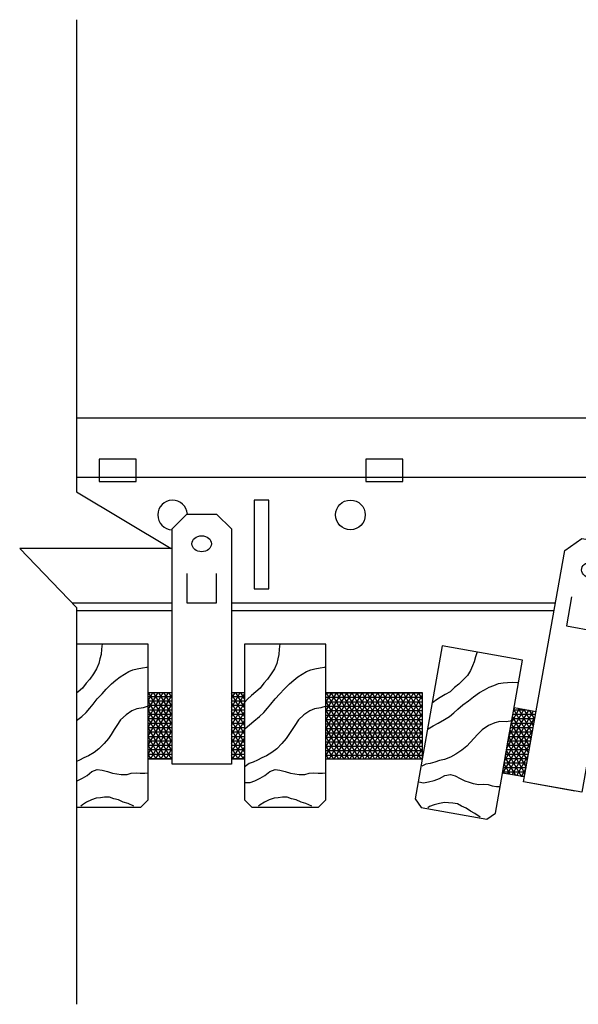
# Model space of a CAD drawing. Units: inches. Extents: x 38352 to 42766, y -9720 to -5908.
# Drawn here: x 38793 to 38798, y -9563 to -9555 of the extents above; entities that cross this region are included whole.
import ezdxf

# ---------------------------------------------------------------- set-up
doc = ezdxf.new("R2010")
doc.units = ezdxf.units.IN
doc.header["$LTSCALE"] = 0.0625
doc.header["$MEASUREMENT"] = 0
for name, color, linetype in [('A-IDEN', 3, 'Continuous'), ('Boards', 32, 'Continuous'), ('Carriers', 132, 'Continuous'), ('Dowels', 87, 'Continuous'), ('hw - Rulon', 5, 'Continuous'), ('Notes', 12, 'Continuous')]:
    doc.layers.add(name, color=color, linetype=linetype)

# ---------------------------------------------------------------- blocks, each defined once
blk = doc.blocks.new('breakline')
at = {"layer": 'A-IDEN', "linetype": 'Continuous', "ltscale": 48}
for p, q in [((0, 2.99), (0, -2.99)), ((0, -2.99), (1.197, -3.707)), ((1.197, -3.707), (-0.718, -3.707)), ((-0.718, -3.707), (0, -4.454)), ((0, -4.454), (0, -9.477))]:
    blk.add_line(p, q, dxfattribs=at)
blk = doc.blocks.new('DOWEL CLIP END ALONE')
at = {"layer": 'hw - Rulon'}
blk.add_lwpolyline([(-0.125, 2.11), (0.125, 2.11), (0.25, 1.985), (0.25, 0), (-0.25, 0), (-0.25, 1.985)], close=True, dxfattribs=at)
blk.add_lwpolyline([(-0.125, 1.61), (-0.125, 1.36), (0.125, 1.36), (0.125, 1.61)], dxfattribs=at)
at = {"layer": 'hw - Rulon', "ltscale": 12}
blk.add_ellipse((0, 1.86), major_axis=(-0.0819, 0), ratio=0.821286, dxfattribs=at)

msp = doc.modelspace()

# ---------------------------------------------------------------- linework, layer by layer
at = {"layer": 'Boards'}
for p, q in [((38794.54826, -9559.87201), (38793.94341, -9559.87201)), ((38794.15423, -9559.91342), (38794.15042, -9559.95792)), ((38794.15931, -9559.86893), (38794.15423, -9559.91342)), ((38794.54826, -9561.18451), (38794.54826, -9559.87201)), ((38796.04826, -9559.87201), (38795.36076, -9559.87201)), ((38795.36076, -9559.87201), (38795.36076, -9561.18451)), ((38795.65423, -9559.91342), (38795.65042, -9559.95792)), ((38795.65931, -9559.86893), (38795.65423, -9559.91342)), ((38796.04826, -9561.18451), (38796.04826, -9559.87201)), ((38797.02926, -9559.88519), (38796.80002, -9561.17751)), ((38797.70619, -9560.00527), (38797.02926, -9559.88519)), ((38794.14153, -9559.99478), (38794.13263, -9560.03419)), ((38794.15042, -9559.95792), (38794.14153, -9559.99478)), ((38795.64153, -9559.99478), (38795.63263, -9560.03419)), ((38795.65042, -9559.95792), (38795.64153, -9559.99478)), ((38797.31099, -9559.97722), (38797.29947, -9560.02037)), ((38797.32377, -9559.9343), (38797.31099, -9559.97722)), ((38794.13263, -9560.03419), (38794.11358, -9560.07996)), ((38794.45533, -9560.07996), (38794.49979, -9560.07106)), ((38794.49979, -9560.07106), (38794.53664, -9560.06598)), ((38794.53664, -9560.06598), (38794.54553, -9560.06216)), ((38795.63263, -9560.03419), (38795.61358, -9560.07996)), ((38795.95533, -9560.07996), (38795.99979, -9560.07106)), ((38795.99979, -9560.07106), (38796.03664, -9560.06598)), ((38796.03664, -9560.06598), (38796.04553, -9560.06216)), ((38797.28427, -9560.05512), (38797.26863, -9560.09237)), ((38797.29947, -9560.02037), (38797.28427, -9560.05512)), ((38797.47695, -9561.29759), (38797.70619, -9560.00527)), ((38794.0869, -9560.12064), (38794.05514, -9560.16514)), ((38794.11358, -9560.07996), (38794.0869, -9560.12064)), ((38794.27619, -9560.17404), (38794.31177, -9560.14734)), ((38794.31177, -9560.14734), (38794.34734, -9560.12446)), ((38794.34734, -9560.12446), (38794.38418, -9560.10157)), ((38794.38418, -9560.10157), (38794.41976, -9560.08886)), ((38794.41976, -9560.08886), (38794.45533, -9560.07996)), ((38795.5869, -9560.12064), (38795.55514, -9560.16514)), ((38795.61358, -9560.07996), (38795.5869, -9560.12064)), ((38795.77619, -9560.17404), (38795.81177, -9560.14734)), ((38795.81177, -9560.14734), (38795.84734, -9560.12446)), ((38795.84734, -9560.12446), (38795.88418, -9560.10157)), ((38795.88418, -9560.10157), (38795.91976, -9560.08886)), ((38795.91976, -9560.08886), (38795.95533, -9560.07996)), ((38797.24187, -9560.1341), (38797.2085, -9560.1695)), ((38797.26863, -9560.09237), (38797.24187, -9560.1341)), ((38793.99288, -9560.24142), (38793.95731, -9560.2732)), ((38794.02465, -9560.20073), (38793.99288, -9560.24142)), ((38794.05514, -9560.16514), (38794.02465, -9560.20073)), ((38794.19489, -9560.25031), (38794.23935, -9560.20582)), ((38794.23935, -9560.20582), (38794.27619, -9560.17404)), ((38795.49288, -9560.24142), (38795.45731, -9560.2732)), ((38795.52465, -9560.20073), (38795.49288, -9560.24142)), ((38795.55514, -9560.16514), (38795.52465, -9560.20073)), ((38795.69489, -9560.25031), (38795.73935, -9560.20582)), ((38795.73935, -9560.20582), (38795.77619, -9560.17404)), ((38797.13321, -9560.23748), (38797.09484, -9560.27199)), ((38797.16945, -9560.20776), (38797.13321, -9560.23748)), ((38797.2085, -9560.1695), (38797.16945, -9560.20776)), ((38797.38556, -9560.25513), (38797.42525, -9560.23506)), ((38797.42525, -9560.23506), (38797.46427, -9560.21874)), ((38797.46427, -9560.21874), (38797.50454, -9560.20265)), ((38797.50454, -9560.20265), (38797.54179, -9560.19634)), ((38797.54179, -9560.19634), (38797.57837, -9560.19379)), ((38797.57837, -9560.19379), (38797.62371, -9560.1928)), ((38797.62371, -9560.1928), (38797.66087, -9560.19423)), ((38797.66087, -9560.19423), (38797.67029, -9560.19202)), ((38793.95731, -9560.2732), (38793.94341, -9560.28519)), ((38794.11866, -9560.33168), (38794.15931, -9560.291)), ((38794.15931, -9560.291), (38794.19489, -9560.25031)), ((38795.42047, -9560.30498), (38795.3849, -9560.33549)), ((38795.45731, -9560.2732), (38795.42047, -9560.30498)), ((38795.61866, -9560.33168), (38795.65931, -9560.291)), ((38795.65931, -9560.291), (38795.69489, -9560.25031)), ((38797.01243, -9560.32193), (38796.97208, -9560.34576)), ((38797.05426, -9560.29707), (38797.01243, -9560.32193)), ((38797.09484, -9560.27199), (38797.05426, -9560.29707)), ((38797.25005, -9560.34988), (38797.29218, -9560.31604)), ((38797.29218, -9560.31604), (38797.34373, -9560.27999)), ((38797.34373, -9560.27999), (38797.38556, -9560.25513)), ((38794.02465, -9560.44864), (38794.05514, -9560.41177)), ((38794.05514, -9560.41177), (38794.08309, -9560.37617)), ((38794.08309, -9560.37617), (38794.11866, -9560.33168)), ((38794.50488, -9560.40795), (38794.45152, -9560.41685)), ((38794.54934, -9560.39397), (38794.50488, -9560.40795)), ((38795.3849, -9560.33549), (38795.36203, -9560.36346)), ((38795.52465, -9560.44864), (38795.55514, -9560.41177)), ((38795.55514, -9560.41177), (38795.58309, -9560.37617)), ((38795.58309, -9560.37617), (38795.61866, -9560.33168)), ((38796.00488, -9560.40795), (38795.95152, -9560.41685)), ((38796.04934, -9560.39397), (38796.00488, -9560.40795)), ((38796.97208, -9560.34576), (38796.94467, -9560.36931)), ((38797.16011, -9560.42043), (38797.20291, -9560.38284)), ((38797.20291, -9560.38284), (38797.25005, -9560.34988)), ((38793.94341, -9560.51666), (38793.9878, -9560.48042)), ((38793.9878, -9560.48042), (38794.02465, -9560.44864)), ((38794.36131, -9560.46643), (38794.31558, -9560.51093)), ((38794.41086, -9560.43465), (38794.36131, -9560.46643)), ((38794.45152, -9560.41685), (38794.41086, -9560.43465)), ((38795.43953, -9560.51983), (38795.4878, -9560.48042)), ((38795.4878, -9560.48042), (38795.52465, -9560.44864)), ((38795.86131, -9560.46643), (38795.81558, -9560.51093)), ((38795.91086, -9560.43465), (38795.86131, -9560.46643)), ((38795.95152, -9560.41685), (38795.91086, -9560.43465)), ((38797.04809, -9560.50643), (38797.08991, -9560.48158)), ((38797.08991, -9560.48158), (38797.12638, -9560.4506)), ((38797.12638, -9560.4506), (38797.16011, -9560.42043)), ((38794.28509, -9560.5567), (38794.26222, -9560.59229)), ((38794.31558, -9560.51093), (38794.28509, -9560.5567)), ((38795.36711, -9560.58339), (38795.40268, -9560.55161)), ((38795.40268, -9560.55161), (38795.43953, -9560.51983)), ((38795.78509, -9560.5567), (38795.76222, -9560.59229)), ((38795.81558, -9560.51093), (38795.78509, -9560.5567)), ((38796.91126, -9560.58675), (38796.95184, -9560.56167)), ((38796.95184, -9560.56167), (38796.99367, -9560.53681)), ((38796.99367, -9560.53681), (38797.04809, -9560.50643)), ((38797.4183, -9560.5579), (38797.36549, -9560.59373)), ((38797.47264, -9560.53527), (38797.4183, -9560.5579)), ((38797.51577, -9560.52484), (38797.47264, -9560.53527)), ((38797.56987, -9560.5254), (38797.51577, -9560.52484)), ((38797.61609, -9560.5194), (38797.56987, -9560.5254)), ((38794.23554, -9560.63297), (38794.21267, -9560.66857)), ((38794.26222, -9560.59229), (38794.23554, -9560.63297)), ((38795.73554, -9560.63297), (38795.71267, -9560.66857)), ((38795.76222, -9560.59229), (38795.73554, -9560.63297)), ((38797.32748, -9560.63347), (38797.29874, -9560.66452)), ((38797.36549, -9560.59373), (38797.32748, -9560.63347)), ((38794.1771, -9560.70925), (38794.13263, -9560.75375)), ((38794.21267, -9560.66857), (38794.1771, -9560.70925)), ((38795.6771, -9560.70925), (38795.63263, -9560.75375)), ((38795.71267, -9560.66857), (38795.6771, -9560.70925)), ((38797.23664, -9560.73097), (38797.1945, -9560.76481)), ((38797.26537, -9560.69992), (38797.23664, -9560.73097)), ((38797.29874, -9560.66452), (38797.26537, -9560.69992)), ((38794.04624, -9560.81223), (38794.00686, -9560.83002)), ((38794.09198, -9560.78553), (38794.04624, -9560.81223)), ((38794.13263, -9560.75375), (38794.09198, -9560.78553)), ((38795.54624, -9560.81223), (38795.50686, -9560.83002)), ((38795.59198, -9560.78553), (38795.54624, -9560.81223)), ((38795.63263, -9560.75375), (38795.59198, -9560.78553)), ((38797.09737, -9560.82505), (38797.04767, -9560.84335)), ((38797.14295, -9560.80086), (38797.09737, -9560.82505)), ((38797.1945, -9560.76481), (38797.14295, -9560.80086)), ((38793.97002, -9560.84909), (38793.94341, -9560.86241)), ((38794.00686, -9560.83002), (38793.97002, -9560.84909)), ((38795.39887, -9560.87961), (38795.36711, -9560.90249)), ((38795.43444, -9560.86689), (38795.39887, -9560.87961)), ((38795.47002, -9560.84909), (38795.43444, -9560.86689)), ((38795.50686, -9560.83002), (38795.47002, -9560.84909)), ((38796.8908, -9560.88395), (38796.85553, -9560.90094)), ((38796.92804, -9560.87765), (38796.8908, -9560.88395)), ((38796.96618, -9560.86634), (38796.92804, -9560.87765)), ((38797.00579, -9560.854), (38796.96618, -9560.86634)), ((38797.04767, -9560.84335), (38797.00579, -9560.854)), ((38793.99288, -9561.00165), (38794.03354, -9560.97877)), ((38794.03354, -9560.97877), (38794.07419, -9560.94698)), ((38794.07419, -9560.94698), (38794.11866, -9560.92919)), ((38794.11866, -9560.92919), (38794.15931, -9560.93427)), ((38794.15931, -9560.93427), (38794.20378, -9560.94698)), ((38794.20378, -9560.94698), (38794.24824, -9560.96097)), ((38794.24824, -9560.96097), (38794.28509, -9560.96478)), ((38794.28509, -9560.96478), (38794.32066, -9560.96987)), ((38794.32066, -9560.96987), (38794.37021, -9560.96987)), ((38794.37021, -9560.96987), (38794.40578, -9560.96097)), ((38794.40578, -9560.96097), (38794.44643, -9560.95588)), ((38794.44643, -9560.95588), (38794.48201, -9560.96097)), ((38794.48201, -9560.96097), (38794.51885, -9560.96097)), ((38794.51885, -9560.96097), (38794.54553, -9560.95588)), ((38795.49288, -9561.00165), (38795.53354, -9560.97877)), ((38795.53354, -9560.97877), (38795.57419, -9560.94698)), ((38795.57419, -9560.94698), (38795.61866, -9560.92919)), ((38795.61866, -9560.92919), (38795.65931, -9560.93427)), ((38795.65931, -9560.93427), (38795.70378, -9560.94698)), ((38795.70378, -9560.94698), (38795.74824, -9560.96097)), ((38795.74824, -9560.96097), (38795.78509, -9560.96478)), ((38795.78509, -9560.96478), (38795.82066, -9560.96987)), ((38795.82066, -9560.96987), (38795.87021, -9560.96987)), ((38795.87021, -9560.96987), (38795.90578, -9560.96097)), ((38795.90578, -9560.96097), (38795.94643, -9560.95588)), ((38795.94643, -9560.95588), (38795.98201, -9560.96097)), ((38795.98201, -9560.96097), (38796.01885, -9560.96097)), ((38796.01885, -9560.96097), (38796.04553, -9560.95588)), ((38797.00608, -9561.00511), (38797.05166, -9560.98092)), ((38797.05166, -9560.98092), (38797.09855, -9560.97116)), ((38797.09855, -9560.97116), (38797.13769, -9560.98327)), ((38797.13769, -9560.98327), (38797.17925, -9561.00355)), ((38793.94341, -9561.02498), (38793.94842, -9561.02326)), ((38793.94842, -9561.02326), (38793.99288, -9561.00165)), ((38795.36711, -9561.03725), (38795.40776, -9561.03725)), ((38795.40776, -9561.03725), (38795.44842, -9561.02326)), ((38795.44842, -9561.02326), (38795.49288, -9561.00165)), ((38796.83199, -9561.03362), (38796.87202, -9561.04072)), ((38796.87202, -9561.04072), (38796.91449, -9561.03405)), ((38796.91449, -9561.03405), (38796.96205, -9561.02054)), ((38796.96205, -9561.02054), (38797.00608, -9561.00511)), ((38797.17925, -9561.00355), (38797.22059, -9561.02509)), ((38797.22059, -9561.02509), (38797.2562, -9561.03528)), ((38797.2562, -9561.03528), (38797.29034, -9561.0465)), ((38797.29034, -9561.0465), (38797.33912, -9561.05515)), ((38797.33912, -9561.05515), (38797.3757, -9561.0526)), ((38797.3757, -9561.0526), (38797.41662, -9561.0547)), ((38797.41662, -9561.0547), (38797.45076, -9561.06592)), ((38797.45076, -9561.06592), (38797.48704, -9561.07235)), ((38797.48704, -9561.07235), (38797.51419, -9561.072)), ((38793.99288, -9561.22667), (38793.97891, -9561.23938)), ((38794.02846, -9561.20379), (38793.99288, -9561.22667)), ((38794.06911, -9561.18599), (38794.02846, -9561.20379)), ((38794.10977, -9561.172), (38794.06911, -9561.18599)), ((38794.14534, -9561.16819), (38794.10977, -9561.172)), ((38794.18091, -9561.1631), (38794.14534, -9561.16819)), ((38794.22157, -9561.1631), (38794.18091, -9561.1631)), ((38794.25841, -9561.17709), (38794.22157, -9561.1631)), ((38794.29779, -9561.18599), (38794.25841, -9561.17709)), ((38794.33845, -9561.20379), (38794.29779, -9561.18599)), ((38794.3791, -9561.2165), (38794.33845, -9561.20379)), ((38794.42865, -9561.23938), (38794.3791, -9561.2165)), ((38794.48576, -9561.24701), (38794.54826, -9561.18451)), ((38795.36076, -9561.18451), (38795.42326, -9561.24701)), ((38795.49288, -9561.22667), (38795.47891, -9561.23938)), ((38795.52846, -9561.20379), (38795.49288, -9561.22667)), ((38795.56911, -9561.18599), (38795.52846, -9561.20379)), ((38795.60977, -9561.172), (38795.56911, -9561.18599)), ((38795.64534, -9561.16819), (38795.60977, -9561.172)), ((38795.68091, -9561.1631), (38795.64534, -9561.16819)), ((38795.72157, -9561.1631), (38795.68091, -9561.1631)), ((38795.75841, -9561.17709), (38795.72157, -9561.1631)), ((38795.79779, -9561.18599), (38795.75841, -9561.17709)), ((38795.83845, -9561.20379), (38795.79779, -9561.18599)), ((38795.8791, -9561.2165), (38795.83845, -9561.20379)), ((38795.92865, -9561.23938), (38795.8791, -9561.2165)), ((38795.98576, -9561.24701), (38796.04826, -9561.18451)), ((38796.80002, -9561.17751), (38796.85064, -9561.24997)), ((38796.92275, -9561.2421), (38796.90677, -9561.25218)), ((38796.96177, -9561.22578), (38796.92275, -9561.2421)), ((38797.00491, -9561.21536), (38796.96177, -9561.22578)), ((38797.04738, -9561.20869), (38797.00491, -9561.21536)), ((38797.08307, -9561.21115), (38797.04738, -9561.20869)), ((38797.11899, -9561.21235), (38797.08307, -9561.21115)), ((38797.15901, -9561.21946), (38797.11899, -9561.21235)), ((38797.19285, -9561.23966), (38797.15901, -9561.21946)), ((38797.23007, -9561.2553), (38797.19285, -9561.23966)), ((38793.94341, -9561.24701), (38794.48576, -9561.24701)), ((38795.42326, -9561.24701), (38795.98576, -9561.24701)), ((38796.85064, -9561.24997), (38797.40449, -9561.34822)), ((38797.26699, -9561.27993), (38797.23007, -9561.2553)), ((38797.3048, -9561.29955), (38797.26699, -9561.27993)), ((38797.34959, -9561.33073), (38797.3048, -9561.29955)), ((38797.40449, -9561.34822), (38797.47695, -9561.29759))]:
    msp.add_line(p, q, dxfattribs=at)
at = {"layer": 'Carriers'}
for p, q in [((38793.94341, -9557.96081), (38822.7829, -9557.96081)), ((38794.44674, -9558.30954), (38794.13424, -9558.30954)), ((38794.13424, -9558.30954), (38794.13424, -9558.49704)), ((38794.44674, -9558.49704), (38794.44674, -9558.30954)), ((38796.69674, -9558.30954), (38796.38424, -9558.30954)), ((38796.38424, -9558.30954), (38796.38424, -9558.49704)), ((38796.69674, -9558.49704), (38796.69674, -9558.30954)), ((38793.94341, -9558.46081), (38822.7829, -9558.46081)), ((38794.13424, -9558.49704), (38794.44674, -9558.49704)), ((38796.38424, -9558.49704), (38796.69674, -9558.49704)), ((38795.56673, -9558.6551), (38795.44173, -9558.6551)), ((38795.44173, -9558.6551), (38795.44173, -9559.4051)), ((38795.56673, -9559.4051), (38795.56673, -9558.6551)), ((38795.44173, -9559.4051), (38795.56673, -9559.4051)), ((38793.9059, -9559.52331), (38794.7499, -9559.52331)), ((38795.2499, -9559.52331), (38797.98341, -9559.52331)), ((38793.94341, -9559.58581), (38794.7499, -9559.58581)), ((38795.2499, -9559.58581), (38797.97233, -9559.58581))]:
    msp.add_line(p, q, dxfattribs=at)
msp.add_circle((38796.25423, -9558.7801), 0.125, dxfattribs=at)
msp.add_arc((38794.75423, -9558.7801), 0.125, 3.111065, 268.014782, dxfattribs=at)
at = {"layer": 'Dowels'}
for p, q in [((38794.54826, -9560.55951), (38794.54826, -9560.27826)), ((38794.54826, -9560.27826), (38794.7499, -9560.27826)), ((38795.2499, -9560.27826), (38795.36076, -9560.27826)), ((38795.36076, -9560.27826), (38795.36076, -9560.84076)), ((38796.04826, -9560.55951), (38796.04826, -9560.27826)), ((38796.04826, -9560.27826), (38796.86076, -9560.27826)), ((38796.86076, -9560.27826), (38796.86076, -9560.84076)), ((38797.58611, -9560.6822), (38797.63524, -9560.40527)), ((38797.58611, -9560.6822), (38797.63524, -9560.40527)), ((38797.63524, -9560.40527), (38797.82111, -9560.43825)), ((38797.63524, -9560.40527), (38797.82111, -9560.43825)), ((38794.54826, -9560.84076), (38794.54826, -9560.55951)), ((38796.04826, -9560.84076), (38796.04826, -9560.55951)), ((38797.53699, -9560.95913), (38797.58611, -9560.6822)), ((38797.53699, -9560.95913), (38797.58611, -9560.6822)), ((38794.7499, -9560.84076), (38794.54826, -9560.84076)), ((38795.36076, -9560.84076), (38795.2499, -9560.84076)), ((38796.86076, -9560.84076), (38796.04826, -9560.84076)), ((38797.72287, -9560.9921), (38797.53699, -9560.95913)), ((38797.72287, -9560.9921), (38797.53699, -9560.95913))]:
    msp.add_line(p, q, dxfattribs=at)
at = {"layer": 'Dowels', "color": 0}
for p, q in [((38794.54826, -9560.5738), (38794.71889, -9560.27826)), ((38794.54826, -9560.4988), (38794.67559, -9560.27826)), ((38794.54826, -9560.4238), (38794.63228, -9560.27826)), ((38794.54826, -9560.3488), (38794.58898, -9560.27826)), ((38794.54826, -9560.6488), (38794.7499, -9560.29955)), ((38794.54826, -9560.31149), (38794.7499, -9560.31149)), ((38794.7499, -9560.62343), (38794.55061, -9560.27826)), ((38794.7499, -9560.54843), (38794.59392, -9560.27826)), ((38794.7499, -9560.47343), (38794.63722, -9560.27826)), ((38794.7499, -9560.39843), (38794.68052, -9560.27826)), ((38794.7499, -9560.32343), (38794.72382, -9560.27826)), ((38795.2499, -9560.40852), (38795.3251, -9560.27826)), ((38795.2499, -9560.33352), (38795.2818, -9560.27826)), ((38795.36076, -9560.48147), (38795.2499, -9560.28945)), ((38795.2499, -9560.48352), (38795.36076, -9560.2915)), ((38795.2499, -9560.31149), (38795.36076, -9560.31149)), ((38795.36076, -9560.40647), (38795.28674, -9560.27826)), ((38795.36076, -9560.33147), (38795.33004, -9560.27826)), ((38796.04826, -9560.81218), (38796.35652, -9560.27826)), ((38796.04826, -9560.73718), (38796.31321, -9560.27826)), ((38796.04826, -9560.66218), (38796.26991, -9560.27826)), ((38796.04826, -9560.58718), (38796.22661, -9560.27826)), ((38796.04826, -9560.51218), (38796.18331, -9560.27826)), ((38796.04826, -9560.43718), (38796.14001, -9560.27826)), ((38796.04826, -9560.36218), (38796.09671, -9560.27826)), ((38796.04826, -9560.28718), (38796.05341, -9560.27826)), ((38796.04826, -9560.2816), (38796.86076, -9560.2816)), ((38796.04826, -9560.3191), (38796.86076, -9560.3191)), ((38796.37431, -9560.84076), (38796.04955, -9560.27826)), ((38796.07506, -9560.84076), (38796.39982, -9560.27826)), ((38796.41761, -9560.84076), (38796.09285, -9560.27826)), ((38796.11836, -9560.84076), (38796.44312, -9560.27826)), ((38796.46092, -9560.84076), (38796.13616, -9560.27826)), ((38796.16166, -9560.84076), (38796.48642, -9560.27826)), ((38796.50422, -9560.84076), (38796.17946, -9560.27826)), ((38796.20496, -9560.84076), (38796.52972, -9560.27826)), ((38796.54752, -9560.84076), (38796.22276, -9560.27826)), ((38796.24826, -9560.84076), (38796.57302, -9560.27826)), ((38796.59082, -9560.84076), (38796.26606, -9560.27826)), ((38796.29156, -9560.84076), (38796.61632, -9560.27826)), ((38796.63412, -9560.84076), (38796.30936, -9560.27826)), ((38796.33486, -9560.84076), (38796.65962, -9560.27826)), ((38796.67742, -9560.84076), (38796.35266, -9560.27826)), ((38796.37817, -9560.84076), (38796.70293, -9560.27826)), ((38796.72072, -9560.84076), (38796.39596, -9560.27826)), ((38796.42147, -9560.84076), (38796.74623, -9560.27826)), ((38796.76402, -9560.84076), (38796.43926, -9560.27826)), ((38796.46477, -9560.84076), (38796.78953, -9560.27826)), ((38796.80733, -9560.84076), (38796.48257, -9560.27826)), ((38796.50807, -9560.84076), (38796.83283, -9560.27826)), ((38796.85063, -9560.84076), (38796.52587, -9560.27826)), ((38796.55137, -9560.84076), (38796.86076, -9560.30489)), ((38796.86076, -9560.78331), (38796.56917, -9560.27826)), ((38796.86076, -9560.70831), (38796.61247, -9560.27826)), ((38796.86076, -9560.63331), (38796.65577, -9560.27826)), ((38796.86076, -9560.55831), (38796.69907, -9560.27826)), ((38796.86076, -9560.48331), (38796.74237, -9560.27826)), ((38796.86076, -9560.40831), (38796.78567, -9560.27826)), ((38796.86076, -9560.33331), (38796.82898, -9560.27826)), ((38794.54826, -9560.34899), (38794.7499, -9560.34899)), ((38794.7499, -9560.69843), (38794.54826, -9560.34918)), ((38794.54826, -9560.7238), (38794.7499, -9560.37455)), ((38794.54826, -9560.38649), (38794.7499, -9560.38649)), ((38795.2499, -9560.34899), (38795.36076, -9560.34899)), ((38795.36076, -9560.55647), (38795.2499, -9560.36445)), ((38795.2499, -9560.55852), (38795.36076, -9560.3665)), ((38795.2499, -9560.38649), (38795.36076, -9560.38649)), ((38796.33101, -9560.84076), (38796.04826, -9560.35102)), ((38796.04826, -9560.3566), (38796.86076, -9560.3566)), ((38796.04826, -9560.3941), (38796.86076, -9560.3941)), ((38796.59467, -9560.84076), (38796.86076, -9560.37989)), ((38797.63172, -9560.42509), (38797.64242, -9560.40655)), ((38797.78886, -9560.62006), (38797.66823, -9560.41113)), ((38794.54826, -9560.42399), (38794.7499, -9560.42399)), ((38794.7499, -9560.77343), (38794.54826, -9560.42418)), ((38794.54826, -9560.7988), (38794.7499, -9560.44955)), ((38794.54826, -9560.46149), (38794.7499, -9560.46149)), ((38795.2499, -9560.42399), (38795.36076, -9560.42399)), ((38795.36076, -9560.63147), (38795.2499, -9560.43945)), ((38795.2499, -9560.63352), (38795.36076, -9560.4415)), ((38795.2499, -9560.46149), (38795.36076, -9560.46149)), ((38796.28771, -9560.84076), (38796.04826, -9560.42602)), ((38796.04826, -9560.4316), (38796.86076, -9560.4316)), ((38796.04826, -9560.4691), (38796.86076, -9560.4691)), ((38796.63797, -9560.84076), (38796.86076, -9560.45489)), ((38797.53963, -9560.9596), (38797.81246, -9560.48704)), ((38797.5549, -9560.85814), (38797.79954, -9560.43442)), ((38797.57411, -9560.74988), (38797.76026, -9560.42745)), ((38797.59331, -9560.64162), (38797.72098, -9560.42048)), ((38797.61252, -9560.53335), (38797.6817, -9560.41352)), ((38797.76851, -9560.73481), (38797.62184, -9560.48078)), ((38797.62526, -9560.46149), (38797.81699, -9560.46149)), ((38797.63192, -9560.42399), (38797.74073, -9560.42399)), ((38797.77868, -9560.67743), (38797.63202, -9560.4234)), ((38797.79904, -9560.56269), (38797.71648, -9560.41969)), ((38797.80922, -9560.50532), (38797.76472, -9560.42824)), ((38797.81939, -9560.44795), (38797.81296, -9560.4368)), ((38794.54826, -9560.49899), (38794.7499, -9560.49899)), ((38794.74547, -9560.84076), (38794.54826, -9560.49918)), ((38794.54826, -9560.53649), (38794.7499, -9560.53649)), ((38794.54826, -9560.57399), (38794.7499, -9560.57399)), ((38794.70217, -9560.84076), (38794.54826, -9560.57418)), ((38794.56733, -9560.84076), (38794.7499, -9560.52455)), ((38795.2499, -9560.49899), (38795.36076, -9560.49899)), ((38795.36076, -9560.70647), (38795.2499, -9560.51445)), ((38795.2499, -9560.70852), (38795.36076, -9560.5165)), ((38795.2499, -9560.53649), (38795.36076, -9560.53649)), ((38795.2499, -9560.57399), (38795.36076, -9560.57399)), ((38796.24441, -9560.84076), (38796.04826, -9560.50102)), ((38796.04826, -9560.5066), (38796.86076, -9560.5066)), ((38796.04826, -9560.5441), (38796.86076, -9560.5441)), ((38796.20111, -9560.84076), (38796.04826, -9560.57602)), ((38796.68127, -9560.84076), (38796.86076, -9560.52989)), ((38797.60531, -9560.57399), (38797.79703, -9560.57399)), ((38797.75833, -9560.79218), (38797.61167, -9560.53815)), ((38797.61196, -9560.53649), (38797.80369, -9560.53649)), ((38797.61861, -9560.49899), (38797.81034, -9560.49899)), ((38794.54826, -9560.61149), (38794.7499, -9560.61149)), ((38794.54826, -9560.64899), (38794.7499, -9560.64899)), ((38794.65887, -9560.84076), (38794.54826, -9560.64918)), ((38794.61063, -9560.84076), (38794.7499, -9560.59955)), ((38795.36076, -9560.78147), (38795.2499, -9560.58945)), ((38795.2499, -9560.78352), (38795.36076, -9560.5915)), ((38795.2499, -9560.61149), (38795.36076, -9560.61149)), ((38795.2499, -9560.64899), (38795.36076, -9560.64899)), ((38796.04826, -9560.5816), (38796.86076, -9560.5816)), ((38796.04826, -9560.6191), (38796.86076, -9560.6191)), ((38796.15781, -9560.84076), (38796.04826, -9560.65102)), ((38796.04826, -9560.6566), (38796.86076, -9560.6566)), ((38796.72458, -9560.84076), (38796.86076, -9560.60489)), ((38797.57891, -9560.96656), (38797.79325, -9560.59531)), ((38797.73798, -9560.90692), (38797.59131, -9560.65289)), ((38797.592, -9560.64899), (38797.78373, -9560.64899)), ((38797.59866, -9560.61149), (38797.79038, -9560.61149)), ((38797.74815, -9560.84955), (38797.60149, -9560.59552)), ((38794.54826, -9560.68649), (38794.7499, -9560.68649)), ((38794.54826, -9560.72399), (38794.7499, -9560.72399)), ((38794.61557, -9560.84076), (38794.54826, -9560.72418)), ((38794.65393, -9560.84076), (38794.7499, -9560.67455)), ((38795.35169, -9560.84076), (38795.2499, -9560.66445)), ((38795.2499, -9560.68649), (38795.36076, -9560.68649)), ((38795.2499, -9560.72399), (38795.36076, -9560.72399)), ((38795.30839, -9560.84076), (38795.2499, -9560.73945)), ((38795.26015, -9560.84076), (38795.36076, -9560.6665)), ((38795.30345, -9560.84076), (38795.36076, -9560.7415)), ((38796.04826, -9560.6941), (38796.86076, -9560.6941)), ((38796.1145, -9560.84076), (38796.04826, -9560.72602)), ((38796.04826, -9560.7316), (38796.86076, -9560.7316)), ((38796.76788, -9560.84076), (38796.86076, -9560.67989)), ((38797.5787, -9560.72399), (38797.77043, -9560.72399)), ((38797.7278, -9560.9643), (38797.58113, -9560.71027)), ((38797.58535, -9560.68649), (38797.77708, -9560.68649)), ((38797.61819, -9560.97353), (38797.77405, -9560.70357)), ((38794.54826, -9560.76149), (38794.7499, -9560.76149)), ((38794.54826, -9560.79899), (38794.7499, -9560.79899)), ((38794.57226, -9560.84076), (38794.54826, -9560.79918)), ((38794.69724, -9560.84076), (38794.7499, -9560.74955)), ((38794.74054, -9560.84076), (38794.7499, -9560.82455)), ((38795.2499, -9560.76149), (38795.36076, -9560.76149)), ((38795.2499, -9560.79899), (38795.36076, -9560.79899)), ((38795.26508, -9560.84076), (38795.2499, -9560.81445)), ((38795.34675, -9560.84076), (38795.36076, -9560.8165)), ((38796.04826, -9560.7691), (38796.86076, -9560.7691)), ((38796.0712, -9560.84076), (38796.04826, -9560.80102)), ((38796.04826, -9560.8066), (38796.86076, -9560.8066)), ((38796.81118, -9560.84076), (38796.86076, -9560.75489)), ((38797.64976, -9560.97913), (38797.56078, -9560.82501)), ((38797.5654, -9560.79899), (38797.75712, -9560.79899)), ((38797.698, -9560.98769), (38797.57096, -9560.76764)), ((38797.57205, -9560.76149), (38797.76377, -9560.76149)), ((38797.65746, -9560.9805), (38797.75484, -9560.81183)), ((38794.54826, -9560.83649), (38794.7499, -9560.83649)), ((38795.2499, -9560.83649), (38795.36076, -9560.83649)), ((38796.85448, -9560.84076), (38796.86076, -9560.82989)), ((38797.60152, -9560.97057), (38797.5506, -9560.88238)), ((38797.55209, -9560.87399), (38797.74382, -9560.87399)), ((38797.55874, -9560.83649), (38797.75047, -9560.83649)), ((38797.53879, -9560.94899), (38797.73051, -9560.94899)), ((38797.55328, -9560.96202), (38797.54042, -9560.93976)), ((38797.54544, -9560.91149), (38797.73717, -9560.91149)), ((38797.69122, -9560.98649), (38797.72386, -9560.98649)), ((38797.69674, -9560.98747), (38797.73564, -9560.9201))]:
    msp.add_line(p, q, dxfattribs=at)
at = {"layer": 'hw - Rulon'}
msp.add_line((38798.14621, -9561.11042), (38797.77697, -9561.04492), dxfattribs=at)

# ---------------------------------------------------------------- block references
at = {"layer": 'Notes', "ltscale": 12, "xscale": 0.66666666, "yscale": 0.66666666, "zscale": 0.66666666}
msp.add_blockref('breakline', (38793.94341, -9556.59305), dxfattribs=at)
at = {"layer": 'Notes', "ltscale": 12}
msp.add_blockref('DOWEL CLIP END ALONE', (38794.9999, -9560.88332), dxfattribs=at)
at = {"layer": 'Notes', "ltscale": 12, "rotation": 349.940896439989}
msp.add_blockref('DOWEL CLIP END ALONE', (38797.96159, -9561.07767), dxfattribs=at)

doc.saveas('drawing.dxf')
